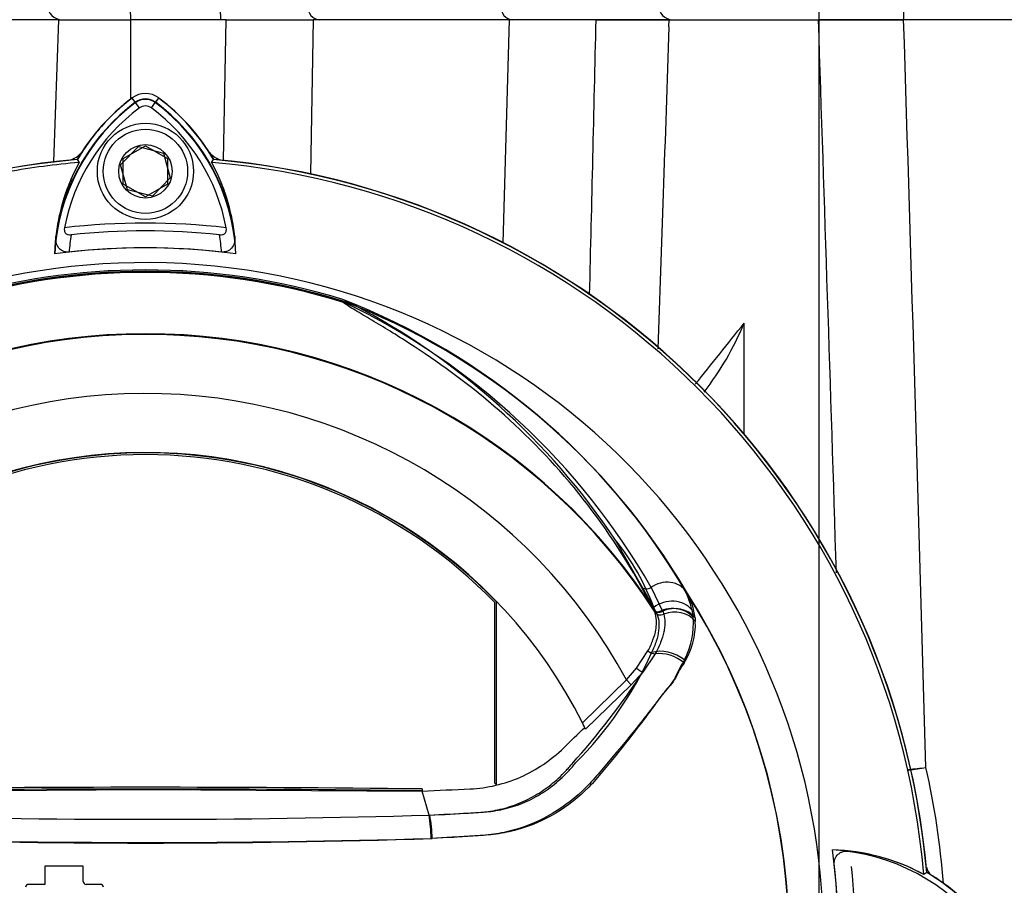
# Paper-space layout 'Sheet1' of a CAD drawing. Units: millimetres. Extents: x 0 to 4158, y 0 to 2940.
# Drawn here: x 2655 to 2788, y 1379 to 1496 of the extents above; entities that cross this region are included whole.
import ezdxf
from ezdxf.enums import TextEntityAlignment as Align
from ezdxf.lldxf.tags import DXFTag

# ---------------------------------------------------------------- set-up
doc = ezdxf.new("R2010")
doc.units = ezdxf.units.MM
doc.header["$LTSCALE"] = 7
for name, color, linetype in [('center line', 7, 'Continuous'), ('Default', 7, 'Continuous'), ('tangent', 7, 'Continuous'), ('TSH-1', 7, 'Continuous'), ('visible', 7, 'Continuous')]:
    doc.layers.add(name, color=color, linetype=linetype)
doc.styles.add('SEACAD_Arial', font='arial.ttf')
tags = doc.linetypes.add('CENTER2', pattern=[28.575, 19.05, -3.175, 3.175, -3.175]).pattern_tags.tags
tags[10:11] = [DXFTag(74, 4), DXFTag(75, 0), DXFTag(340, '0'), DXFTag(46, 0.0), DXFTag(50, 0.0), DXFTag(44, 0.0), DXFTag(45, 0.0)]
tags[8:9] = [DXFTag(74, 4), DXFTag(75, 0), DXFTag(340, '0'), DXFTag(46, 0.0), DXFTag(50, 0.0), DXFTag(44, 0.0), DXFTag(45, 0.0)]
tags[6:7] = [DXFTag(74, 4), DXFTag(75, 0), DXFTag(340, '0'), DXFTag(46, 0.0), DXFTag(50, 0.0), DXFTag(44, 0.0), DXFTag(45, 0.0)]
tags[4:5] = [DXFTag(74, 4), DXFTag(75, 0), DXFTag(340, '0'), DXFTag(46, 0.0), DXFTag(50, 0.0), DXFTag(44, 0.0), DXFTag(45, 0.0)]
doc.dimstyles.new('ISO-InstDr', dxfattribs={"dimtxt": 22.4, "dimasz": 31.36, "dimexe": 11.2, "dimexo": 11.2, "dimgap": 5.6, "dimtad": 1, "dimdec": 0, "dimzin": 0, "dimdsep": 46, "dimtxsty": 'SEACAD_Arial', "dimblk1": '_SE_FILLED', "dimblk2": '_SE_FILLED', "dimsah": 1, "dimcen": 11.2, "dimadec": 0, "dimazin": 0, "dimtfac": 0.5, "dimtofl": 0, "dimtmove": 0, "dimatfit": 3, "dimfxl": 1, "dimtzin": 0, "dimarcsym": 0})

# ---------------------------------------------------------------- blocks, each defined once
blk = doc.blocks.new('SE10')
at = {"layer": 'center line', "color": 7, "linetype": 'CENTER2'}
blk.add_line((2763.22, 1626.12), (2763.22, 1208.12), dxfattribs=at)
at = {"layer": 'tangent', "color": 7, "linetype": 'Continuous'}
for p, q in [((2670.21, 1496.37), (2670.2, 1485.62)), ((2682.78, 1477.36), (2683.14, 1496.37)), ((2694.89, 1496.37), (2694.51, 1475.52)), ((2720.57, 1466.22), (2721.43, 1496.37)), ((2670.88, 1485.16), (2670.41, 1485.78)), ((2670.84, 1485.21), (2670.43, 1485.77)), ((2671.41, 1484.45), (2670.84, 1485.21)), ((2673.04, 1484.45), (2673.6, 1485.21)), ((2673.56, 1485.16), (2674.03, 1485.78)), ((2673.6, 1485.21), (2674.02, 1485.77)), ((2740.87, 1416.65), (2739.23, 1419.76)), ((2740.56, 1419.62), (2742.12, 1416.44)), ((2740.89, 1416.61), (2740.87, 1416.65)), ((2741.05, 1416.27), (2740.89, 1416.61)), ((2742.12, 1416.44), (2742.14, 1416.4)), ((2742.14, 1416.4), (2742.27, 1416.03)), ((2746.08, 1416.6), (2746.23, 1415.6)), ((2746.5, 1415.51), (2746.54, 1415.04)), ((2738.6, 1408.7), (2740.14, 1411.05)), ((2741.11, 1410.65), (2739.44, 1408.18)), ((2737.26, 1407.12), (2738.6, 1408.7)), ((2739.44, 1408.18), (2737.88, 1406.47)), ((2731.29, 1401.31), (2737.26, 1407.12)), ((2737.88, 1406.47), (2737.26, 1407.12)), ((2737.88, 1406.47), (2731.71, 1400.45))]:
    blk.add_line(p, q, dxfattribs=at)
for centre, radius, start, end in [((-38829.59, 107.31), 41615.96, 1.809802, 1.912772), ((-25508.81, 599.76), 28297.71, 1.610962, 1.815725), ((2687.35, 1463.21), 27.5, 126.8699, 171.9315), ((2672.22, 1483.37), 2.3, 53.1301, 126.8699), ((2657.25, 1463.35), 27.3, 7.8333, 53.1964), ((2672.22, 1371.87), 97, 83.5366, 96.4832), ((2687.35, 1463.21), 25.5, 170.7906, 176.0508), ((2657.25, 1463.35), 25.3, 3.6648, 8.9615), ((2672.22, 1371.87), 90.68, 72.8855, 107.1145), ((2672.22, 1371.87), 90.46, 71.9346, 108.0654), ((2672.22, 1371.87), 90.34, 72.7651, 107.2865), ((2672.22, 1371.87), 90.49, 72.9403, 107.0597), ((2666.18, 1372.58), 91.78, 30.3926, 69.1997), ((2697.84, 1457.25), 1.46, 38.357, 50.6896), ((2697.26, 1455.82), 2.97, 50.7743, 59.4508), ((2658.05, 1372.37), 95.09, 29.7988, 64.3983), ((1014.99, 2836.83), 2220.28, 321.24955, 321.52187), ((2672.22, 1371.87), 81.96, 33.0862, 147.7158), ((2672.22, 1371.87), 82.05, 32.6608, 147.3392), ((2672.22, 1371.87), 73.97, 28.4569, 152.0488), ((2710.4, 1405.61), 32.56, 20.3507, 38.8263), ((2735.55, 1414.32), 10.77, 12.2203, 29.0107), ((2737.49, 1414.47), 9.07, 6.6194, 30.0812), ((2672.22, 1371.87), 87, 329.7903, 32.8108), ((2736.79, 1414.66), 9.76, 327.5891, 2.2415), ((2736.14, 1414.62), 10.14, 331.7563, 5.5545), ((2694.55, 1431.6), 50.56, 315.0874, 335.7152), ((2652.01, 1465.82), 104.73, 318.0385, 326.605), ((2760.8, 1541.87), 147.56, 275.6601, 276.5865), ((2750.92, 1558.55), 165.45, 278.5004, 279.3219), ((2671.67, 1371.32), 108.72, 4.3721, 12.7344), ((2672.22, 2658.31), 1270.03, 268.27012, 271.72988), ((2672.22, 2620.25), 1235.18, 268.20219, 271.79781), ((2672.23, 2741.22), 1356.07, 268.36523, 271.63117)]:
    blk.add_arc(centre, radius, start, end, dxfattribs=at)
for centre, major_axis, ratio, start_param, end_param in [((2670.23, 1498.37), (0, 2), 0.034899, 1.570796, 3.141593), ((2682.4, 1498.37), (0, 2), 0.034899, 1.570796, 3.141593), ((2695.74, 1498.37), (0, 2), 0.819152, 1.570796, 3.141593), ((2721.84, 1498.37), (0, 2), 0.819152, 1.570796, 3.141593), ((2774.68, 1498.37), (0, 2), 0.034921, 3.141593, 4.712389), ((2699.28, 1459.11), (-0.772, -0.636), 0.993948, 0.583441, 0.735917), ((2742.4, 1417.12), (3.03, 1.75), 0.886981, 0.056716, 1.66931), ((2740.04, 1420.34), (0.876, 0.483), 0.886564, 3.272784, 4.827093), ((2743.14, 1414.82), (3.4, 0.82), 0.833983, 0.365758, 2.066351), ((2741.71, 1417.19), (0.89, 0.457), 0.862982, 3.261659, 4.734332), ((2741.73, 1417.16), (0.89, 0.456), 0.862658, 3.261527, 4.731378), ((2741.88, 1416.8), (-0.941, -0.339), 0.858731, 0.262379, 1.673957), ((2743.32, 1413.88), (3.47, 0.47), 0.824643, 0.47162, 2.076042), ((2743.57, 1413.79), (3.46, 0.51), 0.848447, 0.44551, 1.874153), ((2743.62, 1413.34), (3.49, 0.32), 0.843587, 0.503016, 1.89098), ((2740.62, 1411.32), (-0.855, 0.519), 0.50442, 1.30042, 2.446534), ((2742.81, 1408.64), (3.3, -1.18), 0.615855, 1.052513, 2.490131), ((2742.82, 1408.29), (3.22, -1.37), 0.612464, 1.101674, 2.366839), ((2738.82, 1408.82), (-0.775, 0.632), 0.226753, 1.480442, 2.674554)]:
    blk.add_ellipse(centre, major_axis=major_axis, ratio=ratio, start_param=start_param, end_param=end_param, dxfattribs=at)
for points in [[(2732.26, 1459.18), (2732.55, 1471.57), (2732.84, 1483.97), (2733.13, 1496.37)], [(2742.2, 1472.85), (2741.96, 1465.86), (2741.72, 1458.87), (2741.48, 1451.88)]]:
    blk.add_open_spline(points, degree=3, dxfattribs=at)
for points, knots in [([(2739.23, 1419.76), (2736.58, 1424.57), (2733.52, 1429.03), (2726.78, 1437.2), (2723.1, 1440.89), (2715.53, 1447.4), (2711.62, 1450.21), (2706.15, 1453.75), (2704.39, 1454.81), (2702.01, 1456.23), (2701.26, 1456.67), (2700.24, 1457.29), (2699.92, 1457.49), (2699.36, 1457.85), (2699.09, 1458.03), (2698.99, 1458.15)], [0, 0, 0, 0, 0.25, 0.25, 0.5, 0.5, 0.75, 0.75, 0.875, 0.875, 0.9375, 0.9375, 0.96875, 0.96875, 1, 1, 1, 1]), ([(2740.14, 1411.05), (2740.28, 1411.3), (2740.4, 1411.55), (2740.63, 1412.05), (2740.73, 1412.29), (2741, 1413.01), (2741.13, 1413.47), (2741.24, 1414.13), (2741.27, 1414.35), (2741.29, 1414.77), (2741.29, 1414.97), (2741.25, 1415.56), (2741.18, 1415.92), (2741.05, 1416.27)], [0, 0, 0, 0, 0.125, 0.125, 0.25, 0.25, 0.5, 0.5, 0.625, 0.625, 0.75, 0.75, 1, 1, 1, 1]), ([(2742.27, 1416.03), (2742.37, 1415.68), (2742.42, 1415.3), (2742.43, 1414.7), (2742.42, 1414.49), (2742.37, 1414.06), (2742.34, 1413.83), (2742.19, 1413.15), (2742.05, 1412.68), (2741.76, 1411.94), (2741.65, 1411.69), (2741.4, 1411.18), (2741.26, 1410.91), (2741.11, 1410.65)], [0, 0, 0, 0, 0.25, 0.25, 0.375, 0.375, 0.5, 0.5, 0.75, 0.75, 0.875, 0.875, 1, 1, 1, 1]), ([(2745.03, 1409.43), (2744.83, 1409.12), (2744.61, 1408.81), (2744.21, 1408.12), (2744.04, 1407.73), (2743.65, 1407.02), (2743.42, 1406.69), (2742.87, 1406.06), (2742.58, 1405.74), (2741.75, 1404.72), (2741.21, 1404), (2740.09, 1402.56), (2739.53, 1401.84), (2737.81, 1399.67), (2736.65, 1398.23), (2734.85, 1396.09), (2734.25, 1395.38), (2733.03, 1393.96), (2732.41, 1393.25), (2730.42, 1391.25), (2728.91, 1390.06), (2725.66, 1388.13), (2723.88, 1387.36), (2721.15, 1386.59), (2720.23, 1386.4), (2718.37, 1386.13), (2717.43, 1386.08), (2714.61, 1385.9), (2712.72, 1385.79), (2710.83, 1385.7)], [0, 0, 0, 0, 0.03125, 0.03125, 0.0625, 0.0625, 0.09375, 0.09375, 0.125, 0.125, 0.1875, 0.1875, 0.25, 0.25, 0.375, 0.375, 0.4375, 0.4375, 0.5, 0.5, 0.625, 0.625, 0.75, 0.75, 0.8125, 0.8125, 0.875, 0.875, 1, 1, 1, 1]), ([(2745.07, 1409.82), (2744.9, 1409.51), (2744.69, 1409.19), (2744.29, 1408.51), (2744.13, 1408.12), (2743.77, 1407.37), (2743.58, 1407.01), (2743.09, 1406.35), (2742.8, 1406.04), (2741.98, 1405.02), (2741.45, 1404.28), (2740.36, 1402.81), (2739.81, 1402.07), (2738.13, 1399.85), (2736.98, 1398.38), (2735.22, 1396.2), (2734.62, 1395.47), (2733.41, 1394.03), (2732.8, 1393.3), (2730.8, 1391.27), (2729.3, 1390.08), (2726.06, 1388.14), (2724.27, 1387.37), (2721.51, 1386.61), (2720.58, 1386.41), (2718.68, 1386.16), (2717.72, 1386.11), (2714.83, 1385.9), (2712.9, 1385.78), (2710.97, 1385.68)], [0, 0, 0, 0, 0.03125, 0.03125, 0.0625, 0.0625, 0.09375, 0.09375, 0.125, 0.125, 0.1875, 0.1875, 0.25, 0.25, 0.375, 0.375, 0.4375, 0.4375, 0.5, 0.5, 0.625, 0.625, 0.75, 0.75, 0.8125, 0.8125, 0.875, 0.875, 1, 1, 1, 1]), ([(2710.56, 1388.86), (2712.34, 1388.94), (2714.12, 1389.03), (2716.34, 1389.16), (2716.78, 1389.18), (2717.67, 1389.24), (2718.11, 1389.28), (2719.42, 1389.46), (2720.29, 1389.64), (2721.58, 1390.02), (2722, 1390.17), (2722.85, 1390.5), (2723.26, 1390.67), (2724.47, 1391.25), (2725.24, 1391.7), (2726.34, 1392.45), (2726.69, 1392.71), (2727.39, 1393.26), (2727.73, 1393.56), (2728.38, 1394.16), (2728.7, 1394.47), (2729.16, 1394.96), (2729.38, 1395.21), (2729.63, 1395.5), (2729.74, 1395.63), (2729.81, 1395.71), (2729.85, 1395.76), (2729.88, 1395.8)], [0, 0, 0, 0, 0.25, 0.25, 0.3125, 0.3125, 0.375, 0.375, 0.5, 0.5, 0.5625, 0.5625, 0.625, 0.625, 0.75, 0.75, 0.8125, 0.8125, 0.875, 0.875, 0.9375, 0.9375, 0.96875, 0.984375, 0.992187, 0.992187, 1, 1, 1, 1]), ([(2710.65, 1388.84), (2712.49, 1388.93), (2714.32, 1389.03), (2716.61, 1389.18), (2717.07, 1389.21), (2717.76, 1389.25), (2717.99, 1389.27), (2718.44, 1389.31), (2718.67, 1389.33), (2719.8, 1389.47), (2720.68, 1389.65), (2721.99, 1390.03), (2722.42, 1390.17), (2723.27, 1390.5), (2723.7, 1390.68), (2724.93, 1391.27), (2725.7, 1391.72), (2727.17, 1392.74), (2727.87, 1393.3), (2728.85, 1394.23), (2729.17, 1394.55), (2729.63, 1395.05), (2729.77, 1395.22), (2730.07, 1395.56), (2730.21, 1395.73), (2730.35, 1395.91)], [0, 0, 0, 0, 0.25, 0.25, 0.3125, 0.3125, 0.34375, 0.34375, 0.375, 0.375, 0.5, 0.5, 0.5625, 0.5625, 0.625, 0.625, 0.75, 0.75, 0.875, 0.875, 0.9375, 0.9375, 0.96875, 0.96875, 1, 1, 1, 1])]:
    blk.add_open_spline(points, degree=3, knots=knots, dxfattribs=at)
at = {"layer": 'visible', "color": 7, "linetype": 'Continuous'}
for p, q in [((2660.46, 1496.37), (2639.68, 1496.37)), ((2660.46, 1496.37), (2659.79, 1477.16)), ((2660.46, 1496.37), (2670.21, 1496.37)), ((2683.14, 1496.37), (2670.21, 1496.37)), ((2683.14, 1496.37), (2694.89, 1496.37)), ((2721.43, 1496.37), (2694.89, 1496.37)), ((2733.13, 1496.37), (2721.43, 1496.37)), ((2733.13, 1496.37), (2743.02, 1496.37)), ((2743.02, 1496.37), (2733.22, 1496.37)), ((2742.98, 1495.41), (2743.02, 1496.37)), ((2743.02, 1496.37), (2763.18, 1496.37)), ((2763.18, 1496.37), (2774.7, 1496.37)), ((2774.68, 1496.37), (2763.18, 1496.37)), ((2774.7, 1496.37), (2774.68, 1496.37)), ((2823.22, 1496.37), (2774.7, 1496.37)), ((2668.87, 1476.73), (2671.29, 1479.21)), ((2669.22, 1477.6), (2672.22, 1479.33)), ((2671.29, 1479.21), (2674.65, 1478.35)), ((2672.22, 1479.33), (2675.22, 1477.6)), ((2663, 1477.49), (2663.27, 1477.07)), ((2669.22, 1474.14), (2669.22, 1477.6)), ((2674.65, 1478.35), (2675.58, 1475.01)), ((2675.22, 1477.6), (2675.22, 1474.14)), ((2681.17, 1477.07), (2681.44, 1477.49)), ((2681.17, 1477.07), (2681.42, 1477.46)), ((2669.8, 1473.39), (2668.87, 1476.73)), ((2675.58, 1475.01), (2673.16, 1472.53)), ((2672.22, 1472.41), (2669.22, 1474.14)), ((2673.16, 1472.53), (2669.8, 1473.39)), ((2675.22, 1474.14), (2672.22, 1472.41)), ((2700.28, 1457.87), (2698.91, 1458.54)), ((2753.12, 1455.34), (2753.12, 1440.39)), ((2740.92, 1416.93), (2735.76, 1426.02)), ((2719.43, 1393.15), (2719.43, 1417.58)), ((2719.67, 1392.96), (2719.67, 1417.67)), ((2741.3, 1416.15), (2740.92, 1416.93)), ((2634.83, 1392.09), (2672.22, 1392.32)), ((2672.22, 1392.32), (2709.62, 1392.09)), ((2709.61, 1392.38), (2709.62, 1392.15)), ((2710.56, 1388.86), (2709.62, 1392.09)), ((2719.43, 1393.15), (2719.67, 1392.96)), ((2663.8, 1381.95), (2658.61, 1381.95)), ((2658.61, 1381.95), (2658.61, 1379.49)), ((2663.8, 1379.89), (2663.8, 1381.95)), ((2777.84, 1381.09), (2777.42, 1380.83)), ((2658.61, 1379.49), (2656.42, 1379.49)), ((2666.13, 1379.49), (2664.2, 1379.49))]:
    blk.add_line(p, q, dxfattribs=at)
for radius in [6.5, 5.7, 3.61]:
    blk.add_circle((2672.22, 1475.87), radius, dxfattribs=at)
for centre, radius, start, end in [((2660.96, 1498.37), 2, 180, 270), ((2743.52, 1498.37), 2, 180, 270), ((2687.35, 1463.21), 28.22, 126.8699, 149.6045), ((2687.35, 1463.21), 28.2, 126.8699, 149.6301), ((2687.2, 1463.35), 28, 128.2147, 140.727), ((2672.22, 1483.37), 3.02, 53.1301, 126.8699), ((2672.22, 1483.37), 2.23, 53.1301, 126.8699), ((2657.25, 1463.35), 27.99, 30.2729, 53.1947), ((2657.25, 1463.35), 28.02, 30.2988, 53.1947), ((2687.35, 1463.21), 27.44, 126.8699, 176.8248), ((2687.35, 1463.21), 26.56, 126.8699, 169.0534), ((2672.22, 1483.37), 1.35, 53.1301, 126.8699), ((2657.25, 1463.35), 26.35, 10.7207, 53.1988), ((2657.25, 1463.35), 27.23, 2.908, 53.1965), ((2672.22, 1371.87), 106.02, 94.9893, 175.0132), ((2672.22, 1371.87), 105.99, 94.9824, 175.02), ((2672.22, 1371.87), 106, 95.7766, 174.4774), ((2661.25, 1480.32), 3, 281.8757, 320.6253), ((2683.2, 1480.32), 3, 218.8054, 258.1233), ((2672.22, 1371.87), 105.99, 4.9824, 85.02), ((2672.22, 1371.87), 106.02, 4.9893, 85.0132), ((2672.22, 1371.87), 106, 5.5212, 84.2224), ((2672.22, 1371.87), 105.58, 94.8664, 100.1452), ((2687.3, 1464), 27.36, 151.4617, 178.4778), ((2687.31, 1464), 27.37, 151.465, 173.5583), ((2672.22, 1371.87), 105.58, 4.8664, 85.1363), ((2657.29, 1464.14), 27.16, 1.2557, 28.4334), ((2672.22, 1371.87), 105.58, 4.8664, 85.1363), ((2657.28, 1464.14), 27.17, 6.2054, 28.4314), ((2672.22, 1371.87), 95.95, 84.0074, 96.0146), ((2672.22, 1371.87), 93.66, 82.5022, 97.5283), ((2672.22, 1371.87), 93.66, 83.7026, 96.3268), ((2672.22, 1371.87), 91.66, 191.752, 168.248), ((2665.43, 1372.29), 92.52, 30.7135, 68.7842), ((2655.44, 1372.23), 96.67, 33.8087, 62.3665), ((2717.61, 1469.73), 38.31, 321.8075, 337.9472), ((2672.22, 1371.87), 66, 26.4899, 154.0915), ((2672.22, 1371.87), 65.95, 43.9889, 136.0111), ((2672.22, 1371.87), 65.71, 44.0719, 135.9281), ((2672.22, 1371.87), 86.97, 329.8646, 33.2367), ((2672.22, 1371.87), 66, 25.6619, 26.4899), ((2672.22, -1666.46), 3059.07, 89.29971, 90.70029), ((2672.22, -1666.46), 3058.83, 89.29958, 90.70042), ((2690.35, 1385.55), 20.48, 0.4162, 9.3073), ((2691.11, 1385.26), 19.87, 1.2128, 10.3995), ((2672.22, 1371.87), 93.66, 352.5022, 7.5283), ((2764.35, 1356.79), 27.36, 61.4617, 88.4778), ((2763.56, 1356.75), 27.44, 36.8699, 86.8248), ((2764.35, 1356.78), 27.37, 61.465, 83.5583), ((2672.22, 1371.87), 93.66, 353.7026, 6.3268), ((2672.22, 1371.87), 95.95, 354.0074, 6.0146), ((2779.72, 1382.26), 2, 193.0274, 229.8933), ((2763.56, 1356.75), 28.2, 36.8699, 59.6301), ((2763.56, 1356.75), 28.22, 36.8699, 59.6045), ((2763.7, 1356.9), 28, 38.8547, 57.7287), ((2656.42, 1379.09), 0.4, 90, 180), ((2664.2, 1379.89), 0.4, 180, 270), ((2666.13, 1379.09), 0.4, 0, 90)]:
    blk.add_arc(centre, radius, start, end, dxfattribs=at)
blk.add_open_spline([(2742.98, 1495.41), (2742.72, 1487.89), (2742.46, 1480.37), (2742.2, 1472.85)], degree=3, dxfattribs=at)
for points, knots in [([(2661.27, 1468.25), (2661.24, 1468.12), (2661.24, 1467.98), (2661.29, 1467.72), (2661.35, 1467.6), (2661.52, 1467.41), (2661.64, 1467.35), (2661.9, 1467.28), (2662.04, 1467.28), (2662.17, 1467.29)], [0, 0, 0, 0, 0.25, 0.25, 0.5, 0.5, 0.75, 0.75, 1, 1, 1, 1]), ([(2682.24, 1467.29), (2682.37, 1467.28), (2682.51, 1467.28), (2682.77, 1467.35), (2682.89, 1467.41), (2683.06, 1467.6), (2683.12, 1467.72), (2683.17, 1467.98), (2683.17, 1468.12), (2683.14, 1468.25)], [0, 0, 0, 0, 0.25, 0.25, 0.5, 0.5, 0.75, 0.75, 1, 1, 1, 1]), ([(2661.9, 1464.96), (2661.74, 1464.95), (2661.58, 1464.95), (2661.27, 1465.01), (2661.13, 1465.05), (2660.74, 1465.25), (2660.55, 1465.44), (2660.34, 1465.76), (2660.29, 1465.87), (2660.2, 1466.1), (2660.16, 1466.22), (2660.09, 1466.58), (2660.09, 1466.82), (2660.11, 1467.07)], [0, 0, 0, 0, 0.125, 0.125, 0.25, 0.25, 0.5, 0.5, 0.625, 0.625, 0.75, 0.75, 1, 1, 1, 1]), ([(2684.29, 1467.07), (2684.32, 1466.83), (2684.31, 1466.58), (2684.22, 1466.11), (2684.13, 1465.87), (2683.85, 1465.45), (2683.65, 1465.26), (2683.27, 1465.06), (2683.12, 1465.01), (2682.82, 1464.96), (2682.66, 1464.95), (2682.5, 1464.97)], [0, 0, 0, 0, 0.25, 0.25, 0.5, 0.5, 0.75, 0.75, 0.875, 0.875, 1, 1, 1, 1]), ([(2741.3, 1416.15), (2741.45, 1415.83), (2741.55, 1415.48), (2741.64, 1414.69), (2741.64, 1414.27), (2741.53, 1413.35), (2741.42, 1412.86), (2741.18, 1412.11), (2741.09, 1411.86), (2740.88, 1411.34), (2740.76, 1411.07), (2740.63, 1410.81)], [0, 0, 0, 0, 0.25, 0.25, 0.5, 0.5, 0.75, 0.75, 0.875, 0.875, 1, 1, 1, 1]), ([(2709.62, 1392.09), (2711.78, 1392.19), (2713.95, 1392.3), (2717.27, 1392.45), (2718.43, 1392.61), (2720.71, 1393.15), (2721.82, 1393.52), (2723.98, 1394.46), (2725.02, 1395.04), (2726.98, 1396.36), (2727.91, 1397.11), (2729.7, 1398.87), (2730.65, 1399.79), (2731.59, 1400.71)], [0, 0, 0, 0, 0.268307, 0.268307, 0.411567, 0.411567, 0.554828, 0.554828, 0.698088, 0.698088, 0.841348, 0.841348, 1, 1, 1, 1]), ([(2765.32, 1382.19), (2765.3, 1382.35), (2765.3, 1382.51), (2765.36, 1382.82), (2765.41, 1382.96), (2765.6, 1383.35), (2765.8, 1383.54), (2766.11, 1383.75), (2766.23, 1383.81), (2766.46, 1383.9), (2766.57, 1383.93), (2766.93, 1384), (2767.17, 1384.01), (2767.42, 1383.98)], [0, 0, 0, 0, 0.125, 0.125, 0.25, 0.25, 0.5, 0.5, 0.625, 0.625, 0.75, 0.75, 1, 1, 1, 1])]:
    blk.add_open_spline(points, degree=3, knots=knots, dxfattribs=at)
blk = doc.blocks.new('DMBLK6819')
at = {"layer": 'Default', "linetype": 'Continuous'}
for points in [[(2794.58, 1860.35), (2763.22, 1855.12), (2794.58, 1849.89)], [(2961.31, 1860.35), (2961.31, 1849.89), (2992.67, 1855.12)]]:
    blk.add_hatch(color=7, dxfattribs=at).paths.add_polyline_path(points)
at = {"layer": 'Default', "color": 7, "linetype": 'Continuous'}
for p, q in [((2763.22, 1603.07), (2763.22, 1866.32)), ((2992.67, 1640.33), (2992.67, 1866.32)), ((2992.67, 1855.12), (2763.22, 1855.12))]:
    blk.add_line(p, q, dxfattribs=at)
at = {"layer": 'Default', "color": 7, "linetype": 'Continuous', "style": 'SEACAD_Arial'}
for s, p in [('229', (2841.67, 1910)), ('(', (2820.24, 1883.12)), (')', (2925.43, 1883.12)), ('9.03"', (2841.67, 1883.12))]:
    blk.add_text(s, height=22.4, dxfattribs=at).set_placement(p, align=Align.TOP_LEFT)
blk = doc.blocks.new('_SE_FILLED')
at = {"color": 0}
blk.add_line((0, 0), (-1, 0), dxfattribs=at)
blk.add_solid([(0, 0), (-1, -0.1665), (-1, 0.1665), (0, 0)], dxfattribs=at)
blk = doc.blocks.new('DMBLK6820')
at = {"layer": 'Default', "linetype": 'Continuous'}
for points in [[(2518.58, 1860.35), (2487.22, 1855.12), (2518.58, 1849.89)], [(2731.86, 1860.35), (2731.86, 1849.89), (2763.22, 1855.12)]]:
    blk.add_hatch(color=7, dxfattribs=at).paths.add_polyline_path(points)
at = {"layer": 'Default', "color": 7, "linetype": 'Continuous'}
for p, q in [((2487.22, 1290.07), (2487.22, 1866.32)), ((2763.22, 1637.32), (2763.22, 1866.32)), ((2763.22, 1855.12), (2487.22, 1855.12))]:
    blk.add_line(p, q, dxfattribs=at)
at = {"layer": 'Default', "color": 7, "linetype": 'Continuous', "style": 'SEACAD_Arial'}
for s, p in [('276', (2580.18, 1910)), ('(', (2558.75, 1883.12)), (')', (2681.47, 1883.12)), ('10.87"', (2580.18, 1883.12))]:
    blk.add_text(s, height=22.4, dxfattribs=at).set_placement(p, align=Align.TOP_LEFT)
blk = doc.blocks.new('DMBLK6821')
at = {"layer": 'Default', "linetype": 'Continuous'}
for points in [[(2429.08, 1927.55), (2397.72, 1922.32), (2429.08, 1917.09)], [(2731.86, 1927.55), (2731.86, 1917.09), (2763.22, 1922.32)]]:
    blk.add_hatch(color=7, dxfattribs=at).paths.add_polyline_path(points)
at = {"layer": 'Default', "color": 7, "linetype": 'Continuous'}
for p, q in [((2397.72, 1483.07), (2397.72, 1933.52)), ((2763.22, 1637.32), (2763.22, 1933.52)), ((2763.22, 1922.32), (2397.72, 1922.32))]:
    blk.add_line(p, q, dxfattribs=at)
at = {"layer": 'Default', "color": 7, "linetype": 'Continuous', "style": 'SEACAD_Arial'}
for s, p in [('366', (2535.43, 1977.2)), ('(', (2514, 1950.32)), (')', (2636.72, 1950.32)), ('14.39"', (2535.43, 1950.32))]:
    blk.add_text(s, height=22.4, dxfattribs=at).set_placement(p, align=Align.TOP_LEFT)

psp = doc.layouts.new('Sheet1')

# ---------------------------------------------------------------- block references
at = {"layer": 'TSH-1'}
psp.add_blockref('SE10', (0, 0), dxfattribs=at)

# ---------------------------------------------------------------- dimensions: what is measured, and where the dimension line sits
at = {"layer": 'Default', "color": 7, "linetype": 'Continuous'}
for base, p1, p2, picture, middle in [((2397.72272056, 1922.32044538), (2763.22272056, 1626.12085169), (2397.72272056, 1471.87085169), 'DMBLK6821', (2580.47271528, 1922.32044538)), ((2487.22, 1855.12), (2763.22, 1626.12), (2487.22, 1278.87), 'DMBLK6820', (2625.22, 1855.12)), ((2763.22, 1855.12), (2992.67, 1370.92), (2763.22, 1591.87), 'DMBLK6819', (2877.95, 1855.12))]:
    dim = psp.add_linear_dim(base=base, p1=p1, p2=p2, text='\\A1;<>', dimstyle='ISO-InstDr', override={"dimpost": '\\X'}, dxfattribs=at)
    dim.commit()
    dim.dimension.update_dxf_attribs({"geometry": picture, "text_midpoint": middle, "dimtype": 160})

doc.saveas('drawing.dxf')
